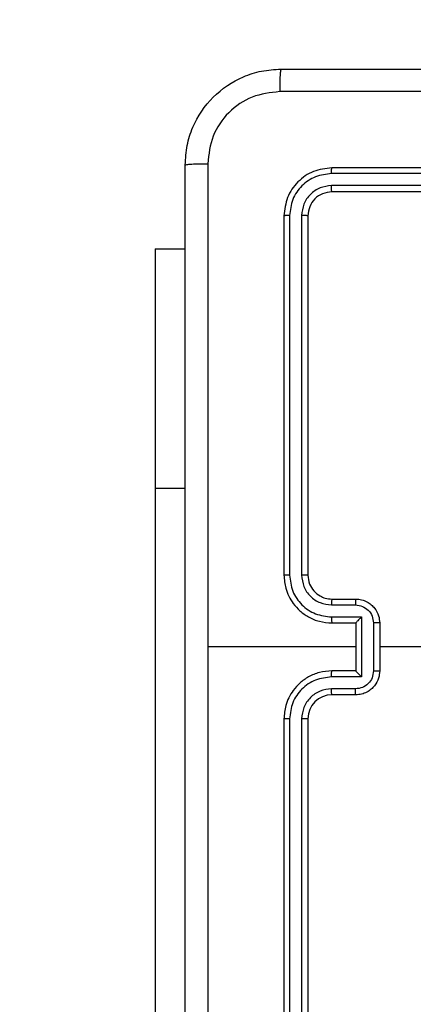
# Model space of a CAD drawing. Units: millimetres. Extents: x -405 to 988, y 132 to 1002.
# Drawn here: x 404 to 408, y 409 to 417 of the extents above; entities that cross this region are included whole.
import ezdxf

# ---------------------------------------------------------------- set-up
doc = ezdxf.new("R2010")
doc.units = ezdxf.units.MM
doc.header["$LTSCALE"] = 42
doc.header["$PDSIZE"] = -1
doc.layers.add('VP-DIM', color=7, linetype='Continuous')
doc.layers.add('VP-EQ', color=7, linetype='Continuous', true_color=0x8a3492)
doc.dimstyles.get("Standard").update_dxf_attribs({"dimtxt": 14, "dimasz": 20, "dimexe": 20, "dimexo": 50, "dimgap": 20, "dimtad": 0, "dimdec": 0, "dimzin": 0, "dimdsep": 46, "dimtxsty": 'Standard', "dimcen": -0.09, "dimadec": 0, "dimazin": 0, "dimtfac": 1, "dimtdec": 4, "dimtofl": 0, "dimtmove": 0, "dimatfit": 3, "dimfxl": 70, "dimfxlon": 1, "dimtolj": 1, "dimtzin": 0, "dimarcsym": 0})

# ---------------------------------------------------------------- blocks, each defined once
blk = doc.blocks.new('*D100')
at = {"layer": 'Defpoints', "color": 0}
for p in [(763.5084, 981.7658), (103.5084, 596.7658), (763.5084, 374.7658)]:
    blk.add_point(p, dxfattribs=at)
at = {"layer": 'VP-DIM', "color": 0, "lineweight": -2}
for p, q in [((103.5084, 911.7658), (103.5084, 1001.7658)), ((763.5084, 911.7658), (763.5084, 1001.7658)), ((123.5084, 981.7658), (374.2382, 981.7658)), ((743.5084, 981.7658), (449.2382, 981.7658))]:
    blk.add_line(p, q, dxfattribs=at)
at = {"layer": 'VP-DIM', "color": 0}
for points in [[(123.5084, 985.0992), (123.5084, 978.4325), (103.5084, 981.7658)], [(743.5084, 978.4325), (743.5084, 985.0992), (763.5084, 981.7658)]]:
    blk.add_solid(points, dxfattribs=at)
at = {"layer": 'VP-DIM', "color": 0, "insert": (411.7382, 981.7658), "char_height": 14, "attachment_point": 5}
blk.add_mtext('\\A1;660', dxfattribs=at)
blk = doc.blocks.new('*D101')
at = {"layer": 'Defpoints', "color": 0}
for p in [(260.5084, 788.7658), (563.5084, 132.7658), (968.0084, 132.7658)]:
    blk.add_point(p, dxfattribs=at)
at = {"layer": 'VP-DIM', "color": 0, "lineweight": -2}
for p, q in [((898.0084, 788.7658), (988.0084, 788.7658)), ((968.0084, 768.7658), (968.0084, 522.819)), ((968.0084, 152.7658), (968.0084, 445.4856)), ((898.0084, 132.7658), (988.0084, 132.7658))]:
    blk.add_line(p, q, dxfattribs=at)
at = {"layer": 'VP-DIM', "color": 0}
for points in [[(971.3418, 768.7658), (964.6751, 768.7658), (968.0084, 788.7658)], [(964.6751, 152.7658), (971.3418, 152.7658), (968.0084, 132.7658)]]:
    blk.add_solid(points, dxfattribs=at)
at = {"layer": 'VP-DIM', "color": 0, "insert": (968.0084, 484.1523), "char_height": 14, "attachment_point": 5, "rotation": 90}
blk.add_mtext('\\A1;656', dxfattribs=at)
blk = doc.blocks.new('*D102')
at = {"layer": 'Defpoints', "color": 0}
for p in [(262.4334, 638.5158), (559.7584, 332.7658), (865.0959, 332.7658)]:
    blk.add_point(p, dxfattribs=at)
at = {"layer": 'VP-DIM', "color": 0, "lineweight": -2}
for p, q in [((795.0959, 638.5158), (885.0959, 638.5158)), ((865.0959, 618.5158), (865.0959, 526.8147)), ((865.0959, 352.7658), (865.0959, 451.8147)), ((795.0959, 332.7658), (885.0959, 332.7658))]:
    blk.add_line(p, q, dxfattribs=at)
at = {"layer": 'VP-DIM', "color": 0}
for points in [[(868.4293, 618.5158), (861.7626, 618.5158), (865.0959, 638.5158)], [(861.7626, 352.7658), (868.4293, 352.7658), (865.0959, 332.7658)]]:
    blk.add_solid(points, dxfattribs=at)
at = {"layer": 'VP-DIM', "color": 0, "insert": (865.0959, 489.3147), "char_height": 14, "attachment_point": 5, "rotation": 90}
blk.add_mtext('\\A1;306', dxfattribs=at)
blk = doc.blocks.new('*D103')
at = {"layer": 'Defpoints', "color": 0}
for p in [(563.4084, 902.1656), (253.0684, 614.6153), (563.4084, 341.7158)]:
    blk.add_point(p, dxfattribs=at)
at = {"layer": 'VP-DIM', "color": 0, "lineweight": -2}
for p, q in [((253.0684, 832.1656), (253.0684, 922.1656)), ((563.4084, 832.1656), (563.4084, 922.1656)), ((273.0684, 902.1656), (377.1192, 902.1656)), ((543.4084, 902.1656), (447.4525, 902.1656))]:
    blk.add_line(p, q, dxfattribs=at)
at = {"layer": 'VP-DIM', "color": 0}
for points in [[(273.0684, 905.4989), (273.0684, 898.8322), (253.0684, 902.1656)], [(543.4084, 898.8322), (543.4084, 905.4989), (563.4084, 902.1656)]]:
    blk.add_solid(points, dxfattribs=at)
at = {"layer": 'VP-DIM', "color": 0, "insert": (412.2858, 902.1656), "char_height": 14, "attachment_point": 5}
blk.add_mtext('\\A1;310', dxfattribs=at)
blk = doc.blocks.new('RC1419_')
at = {"color": 0, "linetype": 'Continuous', "lineweight": 25}
for p, q in [((372.4203, 607.2626), (369.4203, 607.2626)), ((372.42, 607.2152), (369.418, 607.2152)), ((372.42, 607.1151), (369.418, 607.1151)), ((372.4203, 607.0626), (369.4203, 607.0626)), ((369.0203, 606.8626), (369.0203, 603.8626)), ((369.0677, 606.865), (369.0678, 603.863)), ((369.1678, 606.865), (369.1679, 603.863)), ((369.2204, 606.8626), (369.2204, 603.8626)), ((367.9453, 606.5876), (368.1953, 606.5876)), ((367.9453, 606.5876), (367.9453, 604.5876)), ((367.9453, 604.5876), (367.9453, 599.1376)), ((367.9453, 604.5876), (368.1953, 604.5876)), ((369.4203, 603.6626), (369.6204, 603.6626)), ((369.418, 603.6128), (369.6182, 603.6128)), ((369.418, 603.5128), (369.6682, 603.5128)), ((369.4203, 603.4626), (369.6204, 603.4626)), ((369.6204, 603.4626), (369.6204, 603.4627)), ((369.6204, 603.4626), (369.6204, 603.0626)), ((369.6682, 603.5128), (369.6682, 603.0125)), ((369.7683, 603.4627), (369.7683, 603.0625)), ((369.8204, 603.4626), (369.8204, 603.0626)), ((369.6204, 603.2626), (368.3832, 603.2626)), ((371.4176, 603.2626), (369.8204, 603.2626)), ((369.6204, 603.0626), (369.4203, 603.0626)), ((369.6204, 603.0626), (369.6204, 603.0626)), ((369.6682, 603.0125), (369.418, 603.0125)), ((369.6182, 602.9124), (369.418, 602.9124)), ((369.6204, 602.8626), (369.4203, 602.8626)), ((369.0203, 602.6626), (369.0203, 599.6626)), ((369.0678, 602.6622), (369.0677, 599.6602)), ((369.1679, 602.6622), (369.1678, 599.6603)), ((369.2204, 602.6626), (369.2204, 599.6626))]:
    blk.add_line(p, q, dxfattribs=at)
blk.add_arc((369.4204, 602.6626), 0.2, 90.0035, 180.00333, dxfattribs=at)
for points, knots in [([(368.1953, 607.2876), (368.1986, 607.3422), (368.205, 607.4498), (368.2699, 607.65), (368.4154, 607.8677), (368.6331, 608.0131), (368.8333, 608.078), (368.9409, 608.0844), (368.9954, 608.0876)], [0, 0, 0, 0, 0.130543, 0.257575, 0.500017, 0.742662, 0.869613, 1, 1, 1, 1]), ([(368.9954, 608.0876), (368.994, 608.0847), (368.9913, 608.0789), (368.9878, 608.0365), (368.9853, 607.9748), (368.9849, 607.9249), (368.9846, 607.8999)], [0, 0, 0, 0, 0.249928, 0.499913, 0.749614, 1, 1, 1, 1]), ([(368.9954, 608.0876), (369.8893, 608.0876), (371.6775, 608.0876), (374.3632, 608.0876), (376.1514, 608.0876), (377.0453, 608.0876)], [0, 0, 0, 0, 0.333295, 0.666702, 1, 1, 1, 1]), ([(368.9846, 607.8999), (368.9059, 607.8909), (368.7484, 607.8727), (368.5492, 607.7338), (368.4107, 607.5345), (368.3923, 607.3771), (368.383, 607.2983)], [0, 0, 0, 0, 0.249959, 0.500071, 0.749965, 1, 1, 1, 1]), ([(377.0561, 607.8999), (376.1596, 607.8999), (374.3667, 607.8998), (371.674, 607.8998), (369.8811, 607.8999), (368.9846, 607.8999)], [0, 0, 0, 0, 0.333337, 0.666663, 1, 1, 1, 1]), ([(368.1953, 607.2876), (368.1982, 607.289), (368.2038, 607.2917), (368.2465, 607.2951), (368.3083, 607.2976), (368.3581, 607.2981), (368.383, 607.2983)], [0, 0, 0, 0, 0.250428, 0.500147, 0.750033, 1, 1, 1, 1]), ([(368.1953, 599.2376), (368.1953, 600.1316), (368.1953, 601.9198), (368.1953, 604.6054), (368.1953, 606.3936), (368.1953, 607.2876)], [0, 0, 0, 0, 0.333295, 0.666701, 1, 1, 1, 1]), ([(368.383, 607.2983), (368.3831, 606.6261), (368.3831, 605.2816), (368.3831, 603.9356), (368.3831, 603.2626)], [0, 0, 0, 0, 0.500008, 1, 1, 1, 1]), ([(369.4203, 607.2626), (369.3679, 607.2566), (369.2631, 607.2446), (369.1308, 607.152), (369.0384, 607.0198), (369.0263, 606.915), (369.0203, 606.8626)], [0, 0, 0, 0, 0.250128, 0.500105, 0.750039, 1, 1, 1, 1]), ([(369.418, 607.2152), (369.418, 607.2222), (369.4182, 607.2363), (369.4188, 607.2518), (369.4196, 607.2609), (369.4201, 607.262), (369.4203, 607.2626)], [0, 0, 0, 0, 0.279953, 0.559172, 0.779713, 1, 1, 1, 1]), ([(369.418, 607.2152), (369.3723, 607.2097), (369.2809, 607.1986), (369.1833, 607.1314), (369.1251, 607.0611), (369.0807, 606.9799), (369.0729, 606.9109), (369.0677, 606.865)], [0, 0, 0, 0, 0.249621, 0.49924, 0.623835, 0.749849, 1, 1, 1, 1]), ([(369.418, 607.1151), (369.3852, 607.1114), (369.3359, 607.1059), (369.2779, 607.0742), (369.2277, 607.0326), (369.1797, 606.9629), (369.1718, 606.8976), (369.1678, 606.865)], [0, 0, 0, 0, 0.250166, 0.376198, 0.500801, 0.750404, 1, 1, 1, 1]), ([(369.4203, 607.0626), (369.42, 607.0637), (369.4193, 607.0657), (369.4185, 607.0798), (369.418, 607.0972), (369.418, 607.1092), (369.418, 607.1151)], [0, 0, 0, 0, 0.280035, 0.55914, 0.779508, 1, 1, 1, 1]), ([(369.4203, 607.0626), (369.3941, 607.0596), (369.3417, 607.0536), (369.2756, 607.0073), (369.2294, 606.9412), (369.2234, 606.8888), (369.2204, 606.8626)], [0, 0, 0, 0, 0.250187, 0.500141, 0.749977, 1, 1, 1, 1]), ([(369.0677, 606.865), (369.0607, 606.8649), (369.0467, 606.8648), (369.0312, 606.8642), (369.022, 606.8634), (369.0209, 606.8629), (369.0203, 606.8626)], [0, 0, 0, 0, 0.279842, 0.559115, 0.779418, 1, 1, 1, 1]), ([(369.2204, 606.8626), (369.2193, 606.863), (369.2172, 606.8637), (369.2031, 606.8645), (369.1857, 606.8649), (369.1738, 606.865), (369.1678, 606.865)], [0, 0, 0, 0, 0.279843, 0.55891, 0.779316, 1, 1, 1, 1]), ([(369.0678, 603.863), (369.0615, 603.863), (369.0489, 603.863), (369.0333, 603.8629), (369.0225, 603.8628), (369.0211, 603.8627), (369.0203, 603.8626)], [0, 0, 0, 0, 0.250284, 0.5000863, 0.7499104, 1, 1, 1, 1]), ([(369.0203, 603.8626), (369.0234, 603.8255), (369.0302, 603.7412), (369.0826, 603.6389), (369.1528, 603.561), (369.2266, 603.5088), (369.3177, 603.4704), (369.3853, 603.4653), (369.4203, 603.4626)], [0, 0, 0, 0, 0.177167, 0.402412, 0.533645, 0.67701, 0.832461, 1, 1, 1, 1]), ([(369.0678, 603.863), (369.073, 603.8171), (369.0808, 603.748), (369.1252, 603.6668), (369.1835, 603.5965), (369.281, 603.5293), (369.3723, 603.5183), (369.418, 603.5128)], [0, 0, 0, 0, 0.250107, 0.376406, 0.500757, 0.750357, 1, 1, 1, 1]), ([(369.1679, 603.863), (369.1717, 603.8302), (369.1793, 603.7646), (369.2371, 603.6819), (369.32, 603.6248), (369.3854, 603.6168), (369.418, 603.6128)], [0, 0, 0, 0, 0.250442, 0.500122, 0.75006, 1, 1, 1, 1]), ([(369.2204, 603.8626), (369.2201, 603.8626), (369.2197, 603.8627), (369.2165, 603.8628), (369.2116, 603.8628), (369.2051, 603.8629), (369.197, 603.8629), (369.1879, 603.863), (369.178, 603.863), (369.1712, 603.863), (369.1679, 603.863)], [0, 0, 0, 0, 0.125157, 0.250138, 0.375398, 0.500084, 0.62478, 0.749812, 0.875056, 1, 1, 1, 1]), ([(369.2204, 603.8626), (369.2232, 603.837), (369.2286, 603.789), (369.2676, 603.7279), (369.3152, 603.6894), (369.3679, 603.6668), (369.4019, 603.6641), (369.4203, 603.6626)], [0, 0, 0, 0, 0.24439, 0.456897, 0.674686, 0.824033, 1, 1, 1, 1]), ([(369.4203, 603.6626), (369.42, 603.6618), (369.4194, 603.6603), (369.4187, 603.6489), (369.4181, 603.6324), (369.4181, 603.6194), (369.418, 603.6128)], [0, 0, 0, 0, 0.250114, 0.500005, 0.749798, 1, 1, 1, 1]), ([(369.6204, 603.6626), (369.62, 603.6616), (369.6194, 603.6597), (369.6186, 603.6465), (369.6183, 603.6301), (369.6182, 603.6186), (369.6182, 603.6128)], [0, 0, 0, 0, 0.279748, 0.55906, 0.779434, 1, 1, 1, 1]), ([(369.6204, 603.6626), (369.6369, 603.6614), (369.6691, 603.6591), (369.713, 603.6416), (369.7496, 603.6172), (369.7859, 603.5794), (369.8146, 603.5271), (369.8186, 603.4828), (369.8204, 603.4626)], [0, 0, 0, 0, 0.158484, 0.307446, 0.446915, 0.576847, 0.807254, 1, 1, 1, 1]), ([(369.6182, 603.6128), (369.6378, 603.6105), (369.677, 603.6057), (369.7267, 603.5714), (369.7614, 603.5217), (369.766, 603.4824), (369.7683, 603.4627)], [0, 0, 0, 0, 0.2499709, 0.4999181, 0.7495899, 1, 1, 1, 1]), ([(369.418, 603.5128), (369.4181, 603.5062), (369.4181, 603.4931), (369.4187, 603.4765), (369.4194, 603.465), (369.42, 603.4634), (369.4203, 603.4626)], [0, 0, 0, 0, 0.250178, 0.500033, 0.749994, 1, 1, 1, 1]), ([(369.6682, 603.5128), (369.6627, 603.5072), (369.6517, 603.4962), (369.6386, 603.4827), (369.6296, 603.4733), (369.6243, 603.4676), (369.621, 603.4638), (369.6206, 603.463), (369.6204, 603.4627)], [0, 0, 0, 0, 0.251475, 0.502435, 0.646545, 0.775699, 0.892451, 1, 1, 1, 1]), ([(369.8204, 603.4626), (369.8202, 603.4626), (369.8197, 603.4626), (369.8166, 603.4627), (369.8117, 603.4627), (369.8052, 603.4627), (369.7972, 603.4627), (369.7881, 603.4627), (369.7784, 603.4627), (369.7716, 603.4627), (369.7683, 603.4627)], [0, 0, 0, 0, 0.1251542, 0.2503792, 0.3754537, 0.500147, 0.6247565, 0.7497408, 0.8749747, 1, 1, 1, 1]), ([(368.3831, 603.2626), (368.3831, 602.5896), (368.3831, 601.2437), (368.3831, 599.8992), (368.383, 599.2269)], [0, 0, 0, 0, 0.499992, 1, 1, 1, 1]), ([(369.4203, 603.0626), (369.3853, 603.06), (369.3177, 603.0548), (369.2266, 603.0165), (369.1528, 602.9642), (369.0826, 602.8863), (369.0302, 602.784), (369.0234, 602.6997), (369.0203, 602.6626)], [0, 0, 0, 0, 0.167539, 0.32299, 0.466355, 0.597588, 0.822833, 1, 1, 1, 1]), ([(369.418, 603.0125), (369.4181, 603.019), (369.4181, 603.0321), (369.4187, 603.0488), (369.4194, 603.0602), (369.42, 603.0618), (369.4203, 603.0626)], [0, 0, 0, 0, 0.250178, 0.500033, 0.749994, 1, 1, 1, 1]), ([(369.7683, 603.0625), (369.766, 603.0428), (369.7614, 603.0035), (369.7267, 602.9538), (369.677, 602.9195), (369.6378, 602.9148), (369.6182, 602.9124)], [0, 0, 0, 0, 0.25041, 0.500082, 0.750029, 1, 1, 1, 1]), ([(369.8204, 603.0626), (369.8186, 603.0424), (369.8146, 602.9981), (369.7859, 602.9458), (369.7496, 602.908), (369.713, 602.8836), (369.6691, 602.8661), (369.6369, 602.8638), (369.6204, 602.8626)], [0, 0, 0, 0, 0.192746, 0.423153, 0.553085, 0.692554, 0.841516, 1, 1, 1, 1]), ([(369.6682, 603.0125), (369.6627, 603.018), (369.6517, 603.029), (369.6386, 603.0425), (369.6296, 603.052), (369.6244, 603.0577), (369.621, 603.0614), (369.6206, 603.0622), (369.6204, 603.0626)], [0, 0, 0, 0, 0.251573, 0.502645, 0.646387, 0.775694, 0.892439, 1, 1, 1, 1]), ([(369.7683, 603.0625), (369.7716, 603.0625), (369.7784, 603.0625), (369.7881, 603.0625), (369.7972, 603.0625), (369.8052, 603.0625), (369.8117, 603.0625), (369.8166, 603.0626), (369.8197, 603.0626), (369.8202, 603.0626), (369.8204, 603.0626)], [0, 0, 0, 0, 0.1250253, 0.2502592, 0.3752435, 0.499853, 0.6245463, 0.7496208, 0.8748458, 1, 1, 1, 1]), ([(369.418, 603.0125), (369.3723, 603.0069), (369.281, 602.9959), (369.1835, 602.9287), (369.1252, 602.8585), (369.0808, 602.7773), (369.073, 602.7081), (369.0678, 602.6622)], [0, 0, 0, 0, 0.249642, 0.499241, 0.623575, 0.749873, 1, 1, 1, 1]), ([(369.418, 602.9124), (369.3852, 602.9086), (369.3198, 602.901), (369.237, 602.8433), (369.1798, 602.7603), (369.1718, 602.6949), (369.1679, 602.6622)], [0, 0, 0, 0, 0.2504486, 0.5001611, 0.7501029, 1, 1, 1, 1]), ([(369.4203, 602.8626), (369.42, 602.8634), (369.4194, 602.8649), (369.4187, 602.8763), (369.4181, 602.8928), (369.4181, 602.9059), (369.418, 602.9124)], [0, 0, 0, 0, 0.25012, 0.500017, 0.749942, 1, 1, 1, 1]), ([(369.6204, 602.8626), (369.62, 602.8636), (369.6194, 602.8655), (369.6186, 602.8787), (369.6183, 602.8952), (369.6182, 602.9066), (369.6182, 602.9124)], [0, 0, 0, 0, 0.279748, 0.55906, 0.779434, 1, 1, 1, 1]), ([(369.0678, 602.6622), (369.0615, 602.6622), (369.0489, 602.6623), (369.0333, 602.6623), (369.0225, 602.6625), (369.0211, 602.6626), (369.0203, 602.6626)], [0, 0, 0, 0, 0.250284, 0.5000863, 0.7499104, 1, 1, 1, 1]), ([(369.2204, 602.6626), (369.2201, 602.6626), (369.2197, 602.6625), (369.2165, 602.6625), (369.2116, 602.6624), (369.2051, 602.6623), (369.197, 602.6623), (369.1879, 602.6622), (369.178, 602.6622), (369.1712, 602.6622), (369.1679, 602.6622)], [0, 0, 0, 0, 0.125169, 0.25016, 0.375433, 0.499907, 0.624614, 0.749788, 0.875045, 1, 1, 1, 1])]:
    blk.add_open_spline(points, degree=3, knots=knots, dxfattribs=at)
blk = doc.blocks.new('RC1419_2D')
at = {"layer": 'VP-EQ', "color": 0}
blk.add_blockref('RC1419_', (0, 0), dxfattribs=at)

msp = doc.modelspace()

# ---------------------------------------------------------------- block references
at = {"layer": 'VP-EQ', "color": 0}
msp.add_blockref('RC1419_2D', (37.5631, -191.5718), dxfattribs=at)

# ---------------------------------------------------------------- dimensions: what is measured, and where the dimension line sits
at = {"layer": 'VP-DIM'}
for base, p1, p2, picture, middle in [((763.5084, 981.7658), (103.5084, 596.7658), (763.5084, 374.7658), '*D100', (411.7382, 981.7658)), ((563.4084, 902.1656), (253.0684, 614.6153), (563.4084, 341.7158), '*D103', (412.2858, 902.1656))]:
    dim = msp.add_linear_dim(base=base, p1=p1, p2=p2, dimstyle='Standard', dxfattribs=at)
    dim.commit()
    dim.dimension.update_dxf_attribs({"geometry": picture, "text_midpoint": middle, "dimtype": 160})
for base, p1, p2, picture, middle in [((968.0084, 132.7658), (260.5084, 788.7658), (563.5084, 132.7658), '*D101', (968.0084, 484.1523)), ((865.0959, 332.7658), (262.4334, 638.5158), (559.7584, 332.7658), '*D102', (865.0959, 489.3147))]:
    dim = msp.add_linear_dim(base=base, p1=p1, p2=p2, angle=90, dimstyle='Standard', dxfattribs=at)
    dim.commit()
    dim.dimension.update_dxf_attribs({"geometry": picture, "text_midpoint": middle, "dimtype": 160})

doc.saveas('drawing.dxf')
